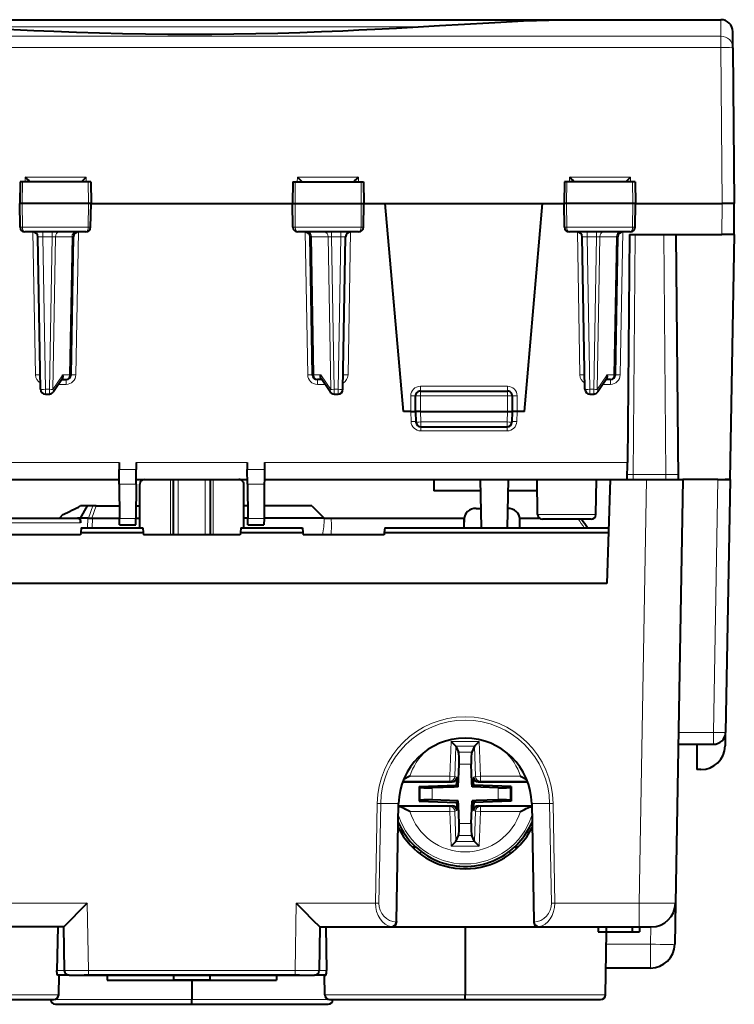
# Model space of a CAD drawing. Extents: x 0 to 420, y 0 to 297.
# Drawn here: x 142 to 171, y 205 to 246 of the extents above; entities that cross this region are included whole.
import ezdxf

# ---------------------------------------------------------------- set-up
doc = ezdxf.new("R2010")
doc.units = 0

msp = doc.modelspace()

# ---------------------------------------------------------------- linework, layer by layer
at = {"color": 7, "lineweight": 40}
for p, q in [((133.060471, 246.045532), (158.850525, 246.045532)), ((158.850525, 246.045532), (164.454239, 246.045532)), ((164.454239, 246.045532), (170.620377, 246.045532)), ((158.112488, 245.748138), (158.99205, 245.798859)), ((171.126221, 244.879364), (171.120361, 245.549896)), ((171.126221, 244.879364), (171.182358, 238.445526)), ((141.660568, 239.34552), (141.644867, 238.445526)), ((141.760117, 239.34552), (141.660812, 239.34552)), ((144.477951, 239.34552), (141.760117, 239.34552)), ((144.578918, 239.34552), (144.477951, 239.34552)), ((144.579147, 239.34552), (144.594864, 238.445526)), ((152.935577, 239.34552), (152.919861, 238.445526)), ((152.935791, 239.34552), (153.036758, 239.34552)), ((153.036758, 239.34552), (155.754608, 239.34552)), ((155.754608, 239.34552), (155.853912, 239.34552)), ((155.854156, 239.34552), (155.869858, 238.445526)), ((164.160568, 239.34552), (164.144867, 238.445526)), ((164.260117, 239.34552), (164.160812, 239.34552)), ((166.977951, 239.34552), (164.260117, 239.34552)), ((167.078918, 239.34552), (166.977951, 239.34552)), ((167.079147, 239.34552), (167.094864, 238.445526)), ((141.752899, 238.445526), (141.644867, 238.445526)), ((141.661942, 237.467041), (141.644867, 238.445526)), ((144.485046, 238.445526), (141.752899, 238.445526)), ((144.594864, 238.445526), (144.485046, 238.445526)), ((144.577774, 237.467041), (144.594864, 238.445526)), ((144.594864, 238.445526), (152.919861, 238.445526)), ((152.919861, 238.445526), (153.029678, 238.445526)), ((152.936935, 237.467041), (152.919861, 238.445526)), ((153.029678, 238.445526), (155.761826, 238.445526)), ((155.761826, 238.445526), (155.869858, 238.445526)), ((155.852783, 237.467041), (155.869858, 238.445526)), ((155.869858, 238.445526), (156.754959, 238.445526)), ((157.507355, 229.84552), (156.754959, 238.445526)), ((156.754959, 238.445526), (163.259766, 238.445526)), ((162.507355, 229.84552), (163.259766, 238.445526)), ((163.259766, 238.445526), (164.144852, 238.445526)), ((164.252899, 238.445526), (164.144867, 238.445526)), ((164.161942, 237.467041), (164.144867, 238.445526)), ((166.985046, 238.445526), (164.252899, 238.445526)), ((167.094864, 238.445526), (166.985046, 238.445526)), ((167.077789, 237.467041), (167.094864, 238.445526)), ((167.094849, 238.445526), (170.682373, 238.445526)), ((171.182098, 238.445526), (170.682373, 238.445526)), ((171.171234, 237.170532), (171.182358, 238.445526)), ((144.375702, 237.270523), (141.864166, 237.270523)), ((142.203476, 237.270462), (142.198318, 237.270523)), ((142.508377, 230.767029), (142.398285, 237.07402)), ((143.766815, 231.367035), (143.866425, 237.07402)), ((144.061325, 237.270462), (144.066406, 237.270523)), ((155.650558, 237.270523), (153.139023, 237.270523)), ((153.4534, 237.270462), (153.448318, 237.270523)), ((153.74791, 231.367035), (153.648285, 237.07402)), ((155.006348, 230.767029), (155.116425, 237.07402)), ((155.311249, 237.270462), (155.316406, 237.270523)), ((166.875702, 237.270523), (164.364166, 237.270523)), ((164.703476, 237.270462), (164.698318, 237.270523)), ((165.008377, 230.767029), (164.898285, 237.07402)), ((166.266815, 231.367035), (166.366425, 237.07402)), ((166.561325, 237.270462), (166.566406, 237.270523)), ((166.845718, 237.170532), (166.763412, 227.73941)), ((166.845718, 237.170532), (170.671249, 237.170532)), ((168.768997, 237.170532), (168.857361, 227.045532)), ((171.17099, 237.170532), (170.671249, 237.170532)), ((171.171234, 237.170532), (170.994507, 227.045532)), ((143.415237, 231.207153), (143.038071, 230.657379)), ((154.476639, 230.657379), (154.099487, 231.207153)), ((165.915237, 231.207153), (165.538071, 230.657379)), ((143.390121, 231.170532), (143.566849, 231.170532)), ((154.124603, 231.170532), (153.947876, 231.170532)), ((166.066849, 231.170532), (165.890106, 231.170532)), ((142.708344, 230.570526), (142.873154, 230.570526)), ((154.641571, 230.570526), (154.806366, 230.570526)), ((158.007355, 229.84552), (158.007355, 230.495529)), ((158.207367, 230.695526), (161.807358, 230.695526)), ((162.007355, 230.495529), (162.007355, 229.84552)), ((165.208344, 230.570526), (165.373154, 230.570526)), ((157.807358, 229.84552), (157.507355, 229.84552)), ((157.807358, 229.84552), (158.006958, 229.84552)), ((158.007355, 229.84552), (158.022446, 229.413544)), ((158.207367, 229.84552), (158.007767, 229.845413)), ((158.207367, 229.84552), (161.807358, 229.84552)), ((161.807358, 229.84552), (162.006958, 229.845413)), ((162.007355, 229.84552), (161.992279, 229.413544)), ((162.207367, 229.84552), (162.007767, 229.84552)), ((162.507355, 229.84552), (162.207367, 229.84552)), ((158.222321, 229.22052), (161.792389, 229.22052)), ((145.751312, 227.73941), (145.75383, 227.450348)), ((146.463409, 227.73941), (146.460892, 227.450348)), ((151.0513, 227.73941), (151.053833, 227.450348)), ((151.763412, 227.73941), (151.760895, 227.450348)), ((166.757355, 227.045868), (166.763412, 227.73941)), ((145.757355, 227.045532), (145.75383, 227.450348)), ((146.455627, 226.846695), (146.460892, 227.450348)), ((151.059097, 226.846695), (151.053833, 227.450348)), ((151.760895, 227.450348), (151.757355, 227.045532)), ((130.757355, 227.045532), (145.757355, 227.045532)), ((145.759094, 226.846695), (145.757355, 227.045532)), ((145.759094, 226.846695), (145.771469, 225.42836)), ((146.455627, 226.846695), (146.443253, 225.42836)), ((146.457367, 227.045532), (151.057358, 227.045532)), ((146.607361, 225.045532), (146.607361, 226.84552)), ((150.907364, 225.045532), (150.907364, 226.84552)), ((151.059097, 226.846695), (151.071472, 225.42836)), ((151.75563, 226.846695), (151.74324, 225.42836)), ((151.757355, 227.045532), (151.75563, 226.846695)), ((151.757355, 227.045532), (166.757355, 227.045532)), ((158.757355, 227.045532), (158.761505, 226.570526)), ((160.679932, 227.045532), (160.714844, 225.045532)), ((161.834778, 227.045532), (161.799866, 225.045532)), ((163.053925, 225.592041), (163.028564, 227.045532)), ((165.460785, 225.592041), (165.48616, 227.045532)), ((166.057358, 227.045532), (165.907196, 222.745529)), ((166.757355, 227.045532), (167.557587, 227.045532)), ((167.557587, 227.045532), (169.057358, 227.045532)), ((169.057358, 227.045532), (168.751587, 209.528076)), ((170.507431, 227.045532), (169.057358, 227.045532)), ((170.507431, 227.045532), (171.007111, 227.045532)), ((170.994507, 227.045532), (170.807434, 227.045532)), ((171.007355, 227.045532), (170.824799, 216.586807)), ((160.688217, 226.570526), (158.761505, 226.570526)), ((163.036835, 226.570526), (161.826477, 226.570526)), ((144.447968, 225.945526), (144.159164, 225.945526)), ((144.162277, 225.445541), (144.447968, 225.945526)), ((144.672501, 225.945526), (144.447968, 225.945526)), ((144.807663, 225.945526), (144.672501, 225.945526)), ((144.807663, 225.945526), (145.766937, 225.945526)), ((146.447739, 225.945526), (146.607346, 225.945526)), ((151.066956, 225.945526), (150.907364, 225.945526)), ((153.721527, 225.945526), (151.747757, 225.945526)), ((153.721527, 225.945526), (154.230301, 225.445541)), ((143.430283, 225.588898), (143.284409, 225.445541)), ((160.512482, 225.84552), (160.700882, 225.84552)), ((136.743393, 225.445526), (144.039917, 225.445526)), ((144.162277, 225.445541), (144.039917, 225.445541)), ((144.161346, 225.247269), (144.162277, 225.445541)), ((144.454666, 225.445541), (144.162277, 225.445541)), ((144.454666, 225.445541), (144.486679, 225.443832)), ((144.621841, 225.443848), (144.647491, 225.445541)), ((144.647491, 225.445541), (145.771301, 225.445541)), ((145.773727, 225.170532), (145.771469, 225.42836)), ((145.773727, 225.170532), (146.440994, 225.170532)), ((146.440994, 225.170532), (146.443253, 225.42836)), ((146.44339, 225.445541), (146.607346, 225.445541)), ((151.07132, 225.445541), (150.907364, 225.445541)), ((151.07373, 225.170532), (151.071472, 225.42836)), ((151.07373, 225.170532), (151.740997, 225.170532)), ((151.74324, 225.42836), (151.740997, 225.170532)), ((154.230301, 225.445541), (151.743393, 225.445541)), ((154.230301, 225.445541), (154.230545, 225.417816)), ((154.230301, 225.445526), (154.350708, 225.445526)), ((154.350708, 225.445526), (154.494919, 225.445526)), ((154.494919, 225.445526), (160.015686, 225.445526)), ((160.013367, 225.045532), (160.012421, 225.262512)), ((160.014404, 225.419052), (160.012451, 225.269043)), ((160.015991, 225.041931), (160.014374, 225.412521)), ((162.312714, 225.445526), (163.121613, 225.445526)), ((162.315918, 225.041931), (162.314316, 225.412521)), ((164.257355, 225.395523), (163.253906, 225.395523)), ((165.260818, 225.395523), (164.257355, 225.395523)), ((164.878418, 225.370911), (164.856018, 225.394516)), ((144.157364, 224.745529), (140.807358, 224.745529)), ((144.165939, 224.843628), (144.157364, 224.745529)), ((144.183609, 225.045532), (144.165939, 224.843628)), ((144.165939, 224.843628), (146.748779, 224.843628)), ((144.183609, 225.045532), (146.73111, 225.045532)), ((146.73111, 225.045532), (146.748779, 224.843628)), ((146.748779, 224.843628), (146.757355, 224.745529)), ((150.757355, 224.745529), (146.757355, 224.745529)), ((150.765945, 224.843628), (150.757355, 224.745529)), ((150.7836, 225.045532), (150.765945, 224.843628)), ((150.765945, 224.843628), (153.348785, 224.843628)), ((150.7836, 225.045532), (153.331116, 225.045532)), ((153.331116, 225.045532), (153.348785, 224.843628)), ((153.348785, 224.843628), (153.357361, 224.745529)), ((156.707367, 224.745529), (153.357361, 224.745529)), ((156.715942, 224.843628), (156.707367, 224.745529)), ((156.733612, 225.045532), (156.715942, 224.843628)), ((156.715942, 224.843628), (165.980469, 224.843628)), ((156.733612, 225.045532), (165.987518, 225.045532)), ((165.907196, 222.745529), (131.607513, 222.745529)), ((159.670807, 216.016388), (159.479843, 216.213348)), ((160.443909, 216.016388), (160.634872, 216.213348)), ((170.809982, 216.474411), (170.802185, 216.028076)), ((159.670807, 216.016388), (159.672211, 216.013336)), ((159.672211, 216.013336), (159.786499, 215.765732)), ((160.442505, 216.013336), (160.328217, 215.765732)), ((160.443909, 216.016388), (160.442505, 216.013336)), ((168.866226, 216.09552), (170.324875, 216.09552)), ((169.629608, 216.09552), (169.632355, 215.045532)), ((159.772552, 214.330338), (159.805481, 215.273315)), ((160.336044, 214.50563), (160.309235, 215.273315)), ((169.802338, 215.045532), (169.632355, 215.045532)), ((157.476654, 214.545532), (159.516586, 214.545532)), ((157.769867, 214.771774), (157.513977, 214.642502)), ((159.70488, 214.39801), (159.710022, 214.545532)), ((159.716751, 214.73819), (159.710022, 214.545532)), ((160.342163, 214.330338), (160.336044, 214.50563)), ((160.397964, 214.73819), (160.404694, 214.545532)), ((160.409836, 214.39801), (160.404694, 214.545532)), ((160.598145, 214.545532), (162.638062, 214.545532)), ((162.344849, 214.771774), (162.600739, 214.642502)), ((158.162354, 214.344147), (159.70488, 214.39801)), ((158.162354, 214.344147), (158.192398, 214.315109)), ((158.162354, 214.344147), (158.162354, 213.746918)), ((159.597244, 214.324219), (158.690506, 214.292557)), ((159.772552, 214.330338), (159.597244, 214.324219)), ((159.70488, 214.39801), (159.772552, 214.330338)), ((160.409836, 214.39801), (160.342163, 214.330338)), ((161.424225, 214.292557), (160.342163, 214.330338)), ((161.952377, 214.344147), (160.409836, 214.39801)), ((161.952377, 214.344147), (161.922318, 214.315109)), ((161.952377, 214.344147), (161.952377, 213.746918)), ((158.162354, 213.746918), (158.192398, 213.77594)), ((158.162354, 213.746918), (159.70488, 213.693039)), ((159.772552, 213.760712), (158.690506, 213.798492)), ((159.70488, 213.693039), (159.772552, 213.760712)), ((159.70488, 213.693039), (159.710022, 213.545532)), ((159.778671, 213.585419), (159.772552, 213.760712)), ((160.309235, 212.817734), (160.342163, 213.760712)), ((160.517471, 213.76683), (160.342163, 213.760712)), ((160.409836, 213.693039), (160.342163, 213.760712)), ((160.409836, 213.693039), (160.404694, 213.545532)), ((161.952377, 213.746918), (160.409836, 213.693039)), ((161.424225, 213.798492), (160.517471, 213.76683)), ((161.952377, 213.746918), (161.922318, 213.77594)), ((157.22261, 208.763992), (157.30777, 213.643524)), ((157.306061, 213.545532), (159.516586, 213.545532)), ((159.716751, 213.352875), (159.710022, 213.545532)), ((159.805481, 212.817734), (159.778671, 213.585419)), ((160.397964, 213.352875), (160.404694, 213.545532)), ((160.598145, 213.545532), (162.808655, 213.545532)), ((162.806946, 213.643524), (162.89212, 208.763992)), ((157.519638, 212.445526), (157.402176, 212.445526)), ((159.670807, 212.074677), (159.479843, 211.877701)), ((159.670807, 212.074677), (159.672211, 212.077713)), ((159.672211, 212.077713), (159.786499, 212.325333)), ((160.442505, 212.077713), (160.328217, 212.325333)), ((160.443909, 212.074677), (160.442505, 212.077713)), ((160.443909, 212.074677), (160.634872, 211.877701)), ((162.712433, 212.445526), (162.594986, 212.445526)), ((157.957367, 211.84552), (157.873322, 211.84552)), ((162.241364, 211.84552), (162.157364, 211.84552)), ((168.751587, 209.528076), (168.721924, 207.828079)), ((143.457367, 208.545532), (140.492462, 208.545532)), ((143.216766, 208.545532), (143.184418, 206.745529)), ((143.457367, 208.545532), (143.488831, 206.742035)), ((154.057358, 208.545532), (154.025879, 206.742035)), ((154.057358, 208.545532), (157.022247, 208.545532)), ((154.297943, 208.545532), (154.330307, 206.745529)), ((157.022247, 208.545532), (163.092468, 208.545532)), ((157.22261, 208.763992), (157.221039, 208.741882)), ((157.222229, 208.74234), (157.22261, 208.763992)), ((160.057358, 208.545532), (160.057358, 205.742035)), ((162.89212, 208.763992), (162.892487, 208.74234)), ((162.89212, 208.763992), (162.893677, 208.741882)), ((163.092468, 208.545532), (167.251816, 208.545532)), ((165.557358, 208.545532), (165.557358, 208.34552)), ((165.879272, 208.545532), (165.879272, 208.34552)), ((166.957367, 208.545532), (166.957367, 208.34552)), ((167.251816, 208.545532), (167.751419, 208.545532)), ((167.257355, 208.545532), (167.257355, 208.34552)), ((165.557358, 208.34552), (165.879272, 208.34552)), ((165.858429, 205.742035), (165.90387, 208.34552)), ((165.879272, 208.34552), (166.957367, 208.34552)), ((166.957367, 208.34552), (167.257355, 208.34552)), ((167.722076, 206.84552), (165.877686, 206.84552)), ((143.688812, 206.545532), (143.223511, 206.545532)), ((143.258423, 205.742035), (143.272446, 206.545532)), ((143.689209, 206.545532), (144.488693, 206.545532)), ((153.207367, 206.545532), (144.307358, 206.545532)), ((144.488693, 206.545532), (153.026031, 206.545532)), ((145.256607, 206.545532), (145.256607, 206.34552)), ((148.006622, 206.545532), (148.006622, 206.34552)), ((149.50737, 206.545532), (149.50737, 206.34552)), ((152.257355, 206.545532), (152.257355, 206.34552)), ((153.026031, 206.545532), (153.8255, 206.545532)), ((154.291214, 206.545532), (153.825912, 206.545532)), ((154.256287, 205.742035), (154.242264, 206.545532)), ((145.256607, 206.34552), (148.006622, 206.34552)), ((145.756668, 206.34552), (147.216248, 206.34552)), ((147.685852, 206.34552), (149.507401, 206.34552)), ((148.477356, 206.34552), (148.006607, 206.34552)), ((149.037354, 206.34552), (148.477356, 206.34552)), ((148.757355, 206.34552), (148.757355, 205.542038)), ((149.50737, 206.34552), (149.037354, 206.34552)), ((149.50737, 206.34552), (152.257355, 206.34552)), ((137.457367, 205.545532), (143.058456, 205.545532)), ((148.757355, 205.345932), (148.757355, 205.542038)), ((154.456268, 205.545532), (160.057358, 205.545532)), ((160.057358, 205.545898), (160.057358, 205.742035)), ((160.057358, 205.545532), (165.658447, 205.545532)), ((143.124847, 205.34552), (148.757355, 205.34552)), ((148.757355, 205.34552), (154.389877, 205.34552))]:
    msp.add_line(p, q, dxfattribs=at)
at = {"color": 7, "lineweight": 18}
for p, q in [((170.626236, 245.367462), (170.620377, 246.045532)), ((139.402222, 245.748138), (158.112488, 245.748138)), ((170.626236, 245.367462), (126.888489, 245.367462)), ((170.626236, 245.367462), (170.626236, 244.892456)), ((170.626236, 244.892456), (126.888489, 244.892456)), ((170.626236, 244.892456), (170.682495, 238.445526)), ((141.760117, 239.34552), (141.752899, 238.445526)), ((141.872299, 239.538544), (141.867477, 239.34552)), ((141.872299, 239.538544), (144.393021, 239.538544)), ((144.393021, 239.538544), (144.397736, 239.34552)), ((144.477951, 239.34552), (144.485046, 238.445526)), ((153.036758, 239.34552), (153.029678, 238.445526)), ((153.121704, 239.538544), (153.116974, 239.34552)), ((153.121704, 239.538544), (155.64241, 239.538544)), ((155.64241, 239.538544), (155.647247, 239.34552)), ((155.754608, 239.34552), (155.761826, 238.445526)), ((164.260117, 239.34552), (164.252899, 238.445526)), ((164.372299, 239.538544), (164.367477, 239.34552)), ((164.372299, 239.538544), (166.893021, 239.538544)), ((166.893021, 239.538544), (166.897736, 239.34552)), ((166.977951, 239.34552), (166.985046, 238.445526)), ((141.760742, 237.467041), (141.752899, 238.445526)), ((144.477341, 237.467041), (144.485046, 238.445526)), ((153.037384, 237.467041), (153.029678, 238.445526)), ((155.753967, 237.467041), (155.761826, 238.445526)), ((164.260742, 237.467041), (164.252899, 238.445526)), ((166.977341, 237.467041), (166.985046, 238.445526)), ((170.671249, 237.170532), (170.682373, 238.445526)), ((141.760742, 237.467041), (141.661942, 237.467041)), ((144.477341, 237.467041), (141.760742, 237.467041)), ((144.577774, 237.467041), (144.477341, 237.467041)), ((153.037384, 237.467041), (152.936935, 237.467041)), ((155.753967, 237.467041), (153.037384, 237.467041)), ((155.852783, 237.467041), (155.753967, 237.467041)), ((164.260742, 237.467041), (164.161942, 237.467041)), ((166.977341, 237.467041), (164.260742, 237.467041)), ((167.077789, 237.467041), (166.977341, 237.467041)), ((142.297943, 231.365295), (142.194855, 237.270523)), ((142.598267, 237.270523), (142.598267, 237.07402)), ((142.983246, 237.07402), (142.598267, 237.07402)), ((142.708344, 230.767029), (142.598267, 237.07402)), ((142.873154, 230.767029), (142.983246, 237.07402)), ((142.983246, 237.270523), (142.983246, 237.07402)), ((142.983246, 237.07402), (143.124649, 237.075455)), ((143.014511, 230.765594), (143.124649, 237.075455)), ((143.807861, 237.075455), (143.124649, 237.075455)), ((143.708206, 231.365585), (143.807861, 237.075455)), ((143.807861, 237.075455), (143.866348, 237.074081)), ((144.069855, 237.270523), (143.966782, 231.365295)), ((153.547943, 231.365295), (153.444855, 237.270523)), ((153.706848, 237.075455), (153.648376, 237.074081)), ((153.806519, 231.365585), (153.706848, 237.075455)), ((153.706848, 237.075455), (154.390076, 237.075455)), ((154.500214, 230.765594), (154.390076, 237.075455)), ((154.531479, 237.07402), (154.390076, 237.075455)), ((154.531479, 237.07402), (154.531479, 237.270523)), ((154.641571, 230.767029), (154.531479, 237.07402)), ((154.531479, 237.07402), (154.916458, 237.07402)), ((154.806366, 230.767029), (154.916458, 237.07402)), ((154.916458, 237.07402), (154.916458, 237.270523)), ((155.216782, 231.365295), (155.319855, 237.270523)), ((164.797943, 231.365295), (164.694855, 237.270523)), ((165.098267, 237.270523), (165.098267, 237.07402)), ((165.483246, 237.07402), (165.098267, 237.07402)), ((165.208344, 230.767029), (165.098267, 237.07402)), ((165.373154, 230.767029), (165.483246, 237.07402)), ((165.483246, 237.270523), (165.483246, 237.07402)), ((165.483246, 237.07402), (165.624649, 237.075455)), ((165.514511, 230.765594), (165.624649, 237.075455)), ((166.307861, 237.075455), (165.624649, 237.075455)), ((166.208206, 231.365585), (166.307861, 237.075455)), ((166.307861, 237.075455), (166.366348, 237.074081)), ((166.569855, 237.270523), (166.466782, 231.365295)), ((166.997772, 227.243774), (167.084396, 237.170532)), ((168.269012, 237.170532), (168.355652, 227.243774)), ((143.426147, 231.365585), (143.014511, 230.765594)), ((143.426147, 231.365585), (143.708206, 231.365585)), ((154.088577, 231.365585), (153.806519, 231.365585)), ((154.500214, 230.765594), (154.088577, 231.365585)), ((165.926147, 231.365585), (165.514511, 230.765594)), ((166.208206, 231.365585), (165.926147, 231.365585)), ((143.566849, 230.972275), (143.254105, 230.972275)), ((143.566849, 230.972275), (143.566849, 231.170532)), ((153.947876, 231.170532), (153.947876, 230.972275)), ((153.947876, 230.972275), (154.26062, 230.972275)), ((158.207367, 230.695526), (158.207367, 230.893784)), ((158.207367, 230.893784), (161.807358, 230.893784)), ((161.807358, 230.695526), (161.807358, 230.893784)), ((166.066849, 230.972275), (165.754105, 230.972275)), ((166.066849, 230.972275), (166.066849, 231.170532)), ((142.708344, 230.767029), (142.873154, 230.767029)), ((142.708344, 230.570526), (142.708344, 230.767029)), ((142.873154, 230.570526), (142.873154, 230.767029)), ((154.641571, 230.767029), (154.806366, 230.767029)), ((154.641571, 230.570526), (154.641571, 230.767029)), ((154.806366, 230.570526), (154.806366, 230.767029)), ((157.807358, 229.84552), (157.807358, 230.493774)), ((158.207367, 230.495529), (158.007355, 230.495529)), ((158.207367, 230.495529), (158.207367, 230.695526)), ((158.207367, 230.495529), (161.807358, 230.495529)), ((158.207367, 229.84552), (158.207367, 230.495529)), ((161.807358, 230.495529), (161.807358, 230.695526)), ((161.807358, 230.495529), (161.807358, 229.84552)), ((162.007355, 230.495529), (161.807358, 230.495529)), ((162.207367, 230.493774), (162.207367, 229.84552)), ((165.208344, 230.767029), (165.373154, 230.767029)), ((165.208344, 230.570526), (165.208344, 230.767029)), ((165.373154, 230.570526), (165.373154, 230.767029)), ((157.807297, 229.84552), (157.821609, 229.435623)), ((158.207367, 229.84552), (158.222321, 229.417038)), ((161.807358, 229.84552), (161.792389, 229.417038)), ((162.207428, 229.84552), (162.193115, 229.435623)), ((158.221405, 229.221024), (158.221405, 229.04921)), ((158.222321, 229.417038), (161.792389, 229.417038)), ((158.222321, 229.22052), (158.222321, 229.417038)), ((161.792389, 229.22052), (161.792389, 229.417038)), ((161.79332, 229.221024), (161.79332, 229.04921)), ((158.221405, 229.04921), (161.79332, 229.04921)), ((130.751297, 227.73941), (145.751312, 227.73941)), ((146.463409, 227.73941), (151.0513, 227.73941)), ((151.763412, 227.73941), (166.763412, 227.73941)), ((145.75383, 227.450348), (146.460892, 227.450348)), ((151.053833, 227.450348), (151.760895, 227.450348)), ((166.997772, 227.243774), (166.759079, 227.243164)), ((166.997772, 227.243774), (166.997772, 227.045532)), ((166.997772, 227.243774), (168.355652, 227.243774)), ((168.355652, 227.243774), (168.355652, 227.045807)), ((168.855377, 227.243744), (168.355652, 227.243774)), ((145.759094, 226.846695), (146.455627, 226.846695)), ((147.878143, 227.045532), (147.878143, 224.745529)), ((147.972122, 227.045532), (147.972122, 224.745529)), ((148.00946, 227.045532), (148.00946, 224.745529)), ((148.197403, 227.045532), (148.197403, 224.745529)), ((149.317322, 227.045532), (149.317322, 224.745529)), ((149.505249, 227.045532), (149.505249, 224.745529)), ((149.542603, 227.045532), (149.542603, 224.745529)), ((149.636566, 227.045532), (149.636566, 224.745529)), ((151.059097, 226.846695), (151.75563, 226.846695)), ((167.557587, 227.045532), (167.251816, 209.528076)), ((170.507431, 227.045532), (170.324875, 216.586792)), ((144.486679, 225.443832), (144.672501, 225.945526)), ((144.621841, 225.443848), (144.807663, 225.945526)), ((164.257355, 225.592041), (163.053925, 225.592041)), ((165.460785, 225.592041), (164.257355, 225.592041)), ((136.741653, 225.247269), (144.161346, 225.247269)), ((144.453384, 225.045532), (144.454666, 225.445541)), ((144.64621, 225.045532), (144.647491, 225.445541)), ((145.771469, 225.42836), (146.443253, 225.42836)), ((151.071472, 225.42836), (151.74324, 225.42836)), ((154.519455, 225.408142), (160.014252, 225.408142)), ((160.014374, 225.412521), (160.012421, 225.262512)), ((162.314331, 225.408142), (163.18399, 225.408142)), ((168.874802, 216.586792), (170.324875, 216.586792)), ((170.324875, 216.09552), (170.324875, 216.586792)), ((159.479843, 216.213348), (159.429504, 214.771774)), ((159.479843, 216.213348), (160.634872, 216.213348)), ((160.634872, 216.213348), (160.685211, 214.771774)), ((159.672211, 216.013336), (159.628616, 214.764832)), ((159.670807, 216.016388), (160.443909, 216.016388)), ((159.786499, 215.765732), (160.328217, 215.765732)), ((160.442505, 216.013336), (160.486099, 214.764832)), ((159.805481, 215.273315), (160.309235, 215.273315)), ((159.429504, 214.571854), (157.486511, 214.571854)), ((159.429504, 214.771774), (157.769867, 214.771774)), ((159.628616, 214.764832), (159.429504, 214.771774)), ((159.429504, 214.571854), (159.429504, 214.771774)), ((159.516586, 214.545532), (159.429504, 214.571854)), ((159.716751, 214.73819), (159.628616, 214.764832)), ((160.397964, 214.73819), (160.486099, 214.764832)), ((160.486099, 214.764832), (160.685211, 214.771774)), ((160.598145, 214.545532), (160.685211, 214.571854)), ((160.685211, 214.571854), (160.685211, 214.771774)), ((162.344849, 214.771774), (160.685211, 214.771774)), ((162.628204, 214.571854), (160.685211, 214.571854)), ((158.192398, 214.315109), (158.192398, 213.77594)), ((158.690506, 214.292557), (158.690506, 213.798492)), ((161.424225, 214.292557), (161.424225, 213.798492)), ((161.922318, 214.315109), (161.922318, 213.77594)), ((156.352966, 209.528076), (156.42482, 213.644958)), ((156.49437, 209.526627), (156.566223, 213.643524)), ((156.566223, 213.643524), (157.307785, 213.643524)), ((159.429504, 213.519196), (157.31131, 213.519196)), ((159.429504, 213.319275), (157.769867, 213.319275)), ((159.516586, 213.545532), (159.429504, 213.519196)), ((159.429504, 213.519196), (159.429504, 213.319275)), ((159.628616, 213.326233), (159.429504, 213.319275)), ((159.479843, 211.877701), (159.429504, 213.319275)), ((159.716751, 213.352875), (159.628616, 213.326233)), ((159.672211, 212.077713), (159.628616, 213.326233)), ((160.397964, 213.352875), (160.486099, 213.326233)), ((160.442505, 212.077713), (160.486099, 213.326233)), ((160.486099, 213.326233), (160.685211, 213.319275)), ((160.598145, 213.545532), (160.685211, 213.519196)), ((160.634872, 211.877701), (160.685211, 213.319275)), ((160.685211, 213.519196), (160.685211, 213.319275)), ((162.803406, 213.519196), (160.685211, 213.519196)), ((162.344849, 213.319275), (160.685211, 213.319275)), ((163.548492, 213.643524), (162.806946, 213.643524)), ((163.548492, 213.643524), (163.620361, 209.526627)), ((163.689896, 213.644958), (163.761749, 209.528076)), ((157.353653, 212.745529), (157.292099, 212.745529)), ((159.805481, 212.817734), (160.309235, 212.817734)), ((162.761063, 212.745529), (162.822617, 212.745529)), ((159.670807, 212.074677), (160.443909, 212.074677)), ((159.786499, 212.325333), (160.328217, 212.325333)), ((157.957367, 211.84552), (157.957367, 211.765884)), ((159.479843, 211.877701), (160.634872, 211.877701)), ((162.157364, 211.765884), (162.157364, 211.84552)), ((144.440063, 209.528076), (141.161758, 209.528076)), ((144.440063, 209.528076), (144.488693, 206.742035)), ((153.074661, 209.528076), (153.026031, 206.742035)), ((153.074661, 209.528076), (156.352966, 209.528076)), ((163.761749, 209.528076), (167.251816, 209.528076)), ((167.251816, 208.545532), (167.251816, 209.528076)), ((157.022263, 208.54599), (157.022369, 208.553864)), ((163.092346, 208.553864), (163.092468, 208.54599)), ((167.734589, 208.545532), (167.722076, 207.828079)), ((167.722076, 207.828079), (165.894836, 207.828079)), ((167.722076, 206.84552), (167.722076, 207.828079)), ((143.48877, 206.745529), (143.184418, 206.745529)), ((144.488693, 206.742035), (153.026031, 206.742035)), ((144.488693, 206.545532), (144.488693, 206.742035)), ((153.026031, 206.545532), (153.026031, 206.742035)), ((154.330307, 206.745529), (154.02594, 206.745529)), ((137.457367, 205.742035), (143.258423, 205.742035)), ((142.924866, 205.542038), (148.757355, 205.542038)), ((148.757355, 205.542038), (154.589844, 205.542038)), ((160.057358, 205.742035), (154.256287, 205.742035)), ((165.858429, 205.742035), (160.057358, 205.742035))]:
    msp.add_line(p, q, dxfattribs=at)
at = {"color": 7, "lineweight": 40}
for points in [[(158.99205, 245.798859), (160.031525, 245.860428), (161.036423, 245.919037), (161.527084, 245.946259), (162.00708, 245.971283), (162.475769, 245.993591), (163.005768, 246.015411), (163.518768, 246.031937), (164.01384, 246.042267), (164.454239, 246.045532)], [(139.402222, 245.748138), (140.732544, 245.675537), (141.407898, 245.641083), (142.22998, 245.60199), (143.059647, 245.566162), (143.998398, 245.530579), (144.94397, 245.500534), (145.894989, 245.476593), (146.850037, 245.459198), (147.762131, 245.449005), (148.675476, 245.445206), (149.588928, 245.447845), (150.501297, 245.456909), (151.411423, 245.472229), (152.318146, 245.493546), (153.220261, 245.520523), (154.116577, 245.552704), (155.005875, 245.589523), (155.667496, 245.619766), (156.323929, 245.651947), (157.224472, 245.699066), (158.112488, 245.748138)], [(143.415237, 231.207153), (143.423065, 231.220642), (143.429169, 231.235718), (143.433868, 231.253662), (143.436584, 231.272766), (143.436447, 231.311264), (143.432663, 231.338333), (143.426147, 231.365585)], [(154.099487, 231.207153), (154.09166, 231.220642), (154.085556, 231.235718), (154.080841, 231.253662), (154.07814, 231.272766), (154.078278, 231.311264), (154.082062, 231.338333), (154.088577, 231.365585)], [(165.915237, 231.207153), (165.923065, 231.220642), (165.929169, 231.235718), (165.933868, 231.253662), (165.936584, 231.272766), (165.936447, 231.311264), (165.932663, 231.338333), (165.926147, 231.365585)], [(144.039917, 225.445526), (144.063019, 225.441666), (144.085648, 225.430267), (144.106644, 225.411896), (144.125351, 225.386978), (144.140961, 225.356201), (144.152573, 225.320908), (144.159454, 225.282654), (144.161346, 225.247269)], [(157.769867, 213.319275), (157.606964, 213.402359), (157.530731, 213.44043), (157.468048, 213.469925), (157.43602, 213.483826), (157.38797, 213.502258), (157.361176, 213.510574), (157.335449, 213.51651), (157.31131, 213.519196)], [(162.344849, 213.319275), (162.507751, 213.402359), (162.583984, 213.44043), (162.646667, 213.469925), (162.678696, 213.483826), (162.726746, 213.502258), (162.75354, 213.510574), (162.779266, 213.51651), (162.803406, 213.519196)], [(144.440063, 209.528076), (144.178284, 209.26236), (143.706757, 208.787781), (143.523926, 208.607086), (143.466858, 208.552933), (143.459015, 208.546356), (143.457825, 208.545624), (143.457504, 208.545532)], [(153.074661, 209.528076), (153.336426, 209.262375), (153.807968, 208.787781), (153.990799, 208.607086), (154.047852, 208.552933), (154.055695, 208.546356), (154.056885, 208.545624), (154.05722, 208.545532)], [(143.223511, 206.545532), (143.220306, 206.54631), (143.21814, 206.547714), (143.213776, 206.552567), (143.206833, 206.565857), (143.2005, 206.584686), (143.191101, 206.630737), (143.185577, 206.686203), (143.184418, 206.745529)], [(154.291214, 206.545532), (154.294418, 206.54631), (154.296585, 206.547714), (154.300949, 206.552567), (154.307892, 206.565857), (154.314224, 206.584686), (154.323608, 206.630737), (154.329147, 206.686203), (154.330307, 206.745529)]]:
    msp.add_lwpolyline(points, dxfattribs=at)
at = {"color": 7, "lineweight": 18}
for points in [[(141.864166, 237.270523), (141.844772, 237.273941), (141.826035, 237.284027), (141.80899, 237.299988), (141.787994, 237.332062), (141.766968, 237.394196), (141.760956, 237.44278), (141.760742, 237.467041)], [(144.375702, 237.270523), (144.394775, 237.273956), (144.413208, 237.284042), (144.429962, 237.300003), (144.450607, 237.332092), (144.471252, 237.39418), (144.477142, 237.442795), (144.477341, 237.467041)], [(153.139023, 237.270523), (153.119949, 237.273956), (153.101517, 237.284042), (153.084763, 237.300003), (153.064117, 237.332092), (153.043472, 237.39418), (153.037567, 237.442795), (153.037384, 237.467041)], [(155.650558, 237.270523), (155.669952, 237.273941), (155.68869, 237.284027), (155.705734, 237.299988), (155.72673, 237.332062), (155.747742, 237.394196), (155.753754, 237.44278), (155.753967, 237.467041)], [(164.364166, 237.270523), (164.344772, 237.273941), (164.326035, 237.284027), (164.30899, 237.299988), (164.287994, 237.332062), (164.266968, 237.394196), (164.260956, 237.44278), (164.260742, 237.467041)], [(166.875702, 237.270523), (166.894775, 237.273956), (166.913208, 237.284042), (166.929962, 237.300003), (166.950607, 237.332092), (166.971252, 237.39418), (166.977142, 237.442795), (166.977341, 237.467041)], [(154.494919, 225.445526), (154.502228, 225.44342), (154.508606, 225.437149), (154.514709, 225.424988), (154.519455, 225.408142)], [(167.251816, 209.528076), (167.75798, 209.523209), (168.231567, 209.52092), (168.601196, 209.522217), (168.70282, 209.524231), (168.733734, 209.525604), (168.749573, 209.527191), (168.750961, 209.527588), (168.751373, 209.527771), (168.751526, 209.527908), (168.751587, 209.528076)]]:
    msp.add_lwpolyline(points, dxfattribs=at)
at = {"color": 7, "lineweight": 40}
for centre, radius, start, end in [((170.620377, 245.545532), 0.5, 0.5, 90.000003), ((145.641922, 243.118698), 5.198346, 223.523326, 226.541942), ((140.563446, 243.180756), 5.284567, 313.468773, 316.436391), ((156.891525, 243.12088), 5.199989, 223.539159, 226.557652), ((151.802521, 243.189072), 5.297773, 313.489263, 316.448286), ((168.141937, 243.118698), 5.198346, 223.523326, 226.541942), ((163.063446, 243.180756), 5.284567, 313.468773, 316.436391), ((141.862228, 237.471329), 0.200573, 181.346703, 270.552109), ((144.377502, 237.471283), 0.20054, 269.482221, 358.67397), ((153.137207, 237.471283), 0.20054, 181.326035, 270.51778), ((155.652496, 237.471329), 0.200573, 269.447893, 358.6533), ((164.362228, 237.471329), 0.200573, 181.346703, 270.552109), ((166.877502, 237.471283), 0.20054, 269.482221, 358.67397), ((142.198318, 237.070526), 0.2, 1, 90.000003), ((144.066406, 237.070526), 0.2, 90.000009, 178.999997), ((153.448318, 237.070526), 0.2, 1.000001, 89.999996), ((155.316406, 237.070526), 0.2, 90.000003, 178.999997), ((164.698318, 237.070526), 0.2, 1, 90.000003), ((166.566406, 237.070526), 0.2, 90.000009, 178.999997), ((143.566849, 231.370529), 0.2, 269.999997, 359), ((153.947876, 231.370529), 0.2, 181.000003, 269.999997), ((166.066849, 231.370529), 0.2, 269.999997, 359), ((142.708344, 230.770523), 0.2, 181.000003, 269.999997), ((142.873154, 230.770523), 0.2, 269.999997, 325.548109), ((154.641571, 230.770523), 0.2, 214.451893, 269.999997), ((154.806366, 230.770523), 0.2, 269.999997, 359), ((158.207367, 230.495529), 0.2, 90.000003, 180.000005), ((161.807358, 230.495529), 0.2, 0, 90.000003), ((165.208344, 230.770523), 0.2, 181.000003, 269.999997), ((165.373154, 230.770523), 0.2, 269.999997, 325.548109), ((158.222321, 229.420532), 0.2, 181.999997, 269.999997), ((161.792389, 229.420532), 0.2, 269.999997, 358), ((146.807358, 226.84552), 0.2, 90.000003, 179.999995), ((150.707367, 226.84552), 0.2, 0, 90.000003), ((131.26326, 251.382126), 28.518884, 295.271185, 296.884196), ((163.253906, 225.59552), 0.2, 181.000003, 269.999997), ((165.260818, 225.59552), 0.2, 269.999997, 359), ((144.555115, 226.0327), 0.592726, 263.371763, 276.465803), ((162.492905, 223.446411), 3.064992, 31.448933, 38.894813), ((170.324875, 216.59552), 0.5, 269.999997, 359), ((160.057358, 213.59552), 2.75, 0.999999, 178.999997), ((169.802338, 216.045532), 1, 270.000004, 358.999978), ((159.517059, 214.745453), 0.199873, 269.863523, 357.914434), ((160.597656, 214.745453), 0.199873, 182.085566, 270.136478), ((159.517059, 213.345596), 0.199873, 2.085566, 90.136477), ((160.597656, 213.345596), 0.199873, 89.863522, 177.914434), ((160.057358, 214.045532), 3, 202.928858, 298.647887), ((160.057358, 214.045532), 3, 298.647894, 337.070881), ((160.057358, 214.045532), 3.1, 206.802135, 333.197836), ((157.957367, 212.045532), 0.2, 269.999997, 285.299491), ((162.157364, 212.045532), 0.2, 254.700292, 269.999997), ((167.75174, 209.545532), 1, 269.999997, 359), ((157.022247, 208.745529), 0.2, 269.999997, 359), ((157.005814, 208.769745), 0.216924, 274.386509, 352.624418), ((163.092468, 208.745529), 0.2, 181.000003, 269.999997), ((163.108917, 208.769745), 0.216922, 187.375288, 265.614012), ((167.722076, 207.84552), 1, 269.999997, 359), ((143.688812, 206.745529), 0.2, 181.000003, 269.999997), ((153.825912, 206.745529), 0.2, 269.999997, 359), ((143.124847, 205.545532), 0.2, 181.000003, 269.999997), ((143.058456, 205.745529), 0.2, 269.999997, 359), ((154.456268, 205.745529), 0.2, 181.000003, 269.999997), ((154.389877, 205.545532), 0.2, 269.999997, 359), ((165.658447, 205.745529), 0.2, 269.999997, 359)]:
    msp.add_arc(centre, radius, start, end, dxfattribs=at)
at = {"color": 7, "lineweight": 18}
for centre, radius, start, end in [((142.480408, 233.331223), 3.744282, 88.196375, 91.250603), ((155.034317, 233.331223), 3.744284, 88.749395, 91.803623), ((164.980408, 233.331223), 3.744282, 88.196375, 91.250603), ((142.697876, 231.372269), 0.4, 181.000003, 240.994745), ((143.566849, 231.372269), 0.4, 270.000004, 358.99996), ((153.947876, 231.372269), 0.4, 181.000044, 269.999997), ((154.816849, 231.372269), 0.4, 299.00484, 359.000001), ((165.197876, 231.372269), 0.4, 181.000003, 240.994745), ((166.066849, 231.372269), 0.4, 270.000004, 358.99996), ((158.207367, 230.493774), 0.4, 90.000037, 179.999995), ((161.807358, 230.493774), 0.4, 0.00004, 89.999996), ((158.221603, 229.449402), 0.400208, 181.971379, 269.97015), ((161.793106, 229.449402), 0.400207, 270.029777, 358.028646), ((151.084717, 225.391922), 3.145961, 348.143207, 0.471651), ((154.506424, 225.750916), 0.342913, 242.982932, 272.178295), ((151.564285, 225.150894), 2.96636, 352.145738, 4.97502), ((162.521149, 223.629059), 2.830388, 30.029989, 38.59562), ((164.792114, 225.301193), 0.110949, 38.93437, 58.233674), ((160.057358, 213.595352), 3.632903, 0.773631, 179.22639), ((160.057358, 213.59639), 3.491477, 0.773349, 179.22665), ((160.057358, 214.045532), 2.400014, 132.208283, 162.385903), ((160.057358, 214.045532), 2.400014, 17.614093, 47.791564), ((160.057358, 214.045532), 2.400014, 197.614097, 342.385907), ((160.057358, 214.045532), 2.999726, 202.917056, 337.082671), ((160.057358, 214.045532), 2.899328, 197.952683, 342.047198), ((157.957367, 212.045532), 0.5, 294.480755, 306.869902), ((162.157364, 212.045532), 0.5, 233.130097, 245.519199), ((157.260269, 209.506821), 0.765681, 178.518496, 267.063501), ((162.854446, 209.506821), 0.765681, 272.936521, 1.481471), ((143.911285, 289.48233), 82.741829, 269.707467, 270.39983), ((153.603439, 289.481964), 82.741466, 269.600165, 270.292534)]:
    msp.add_arc(centre, radius, start, end, dxfattribs=at)
for centre, major_axis, ratio, start_param, end_param in [((170.626236, 244.875), (-0.499985, -0.004364), 0.984931, 3.141592654, 4.70379358), ((170.626236, 244.875), (-0.499985, -0.004364), 0.034898, 3.141592654, 4.712084385), ((143.266006, 237.070526), (0, 0.199997), 0.706999, 0, 1.546116071), ((143.949219, 237.070526), (0, 0.199997), 0.706999, 0, 1.546116071), ((153.565491, 237.070526), (0, -0.199997), 0.706999, 1.595476582, 3.141592654), ((154.248718, 237.070526), (0, -0.199997), 0.706999, 1.595476582, 3.141592654), ((165.766006, 237.070526), (0, 0.199997), 0.706999, 0, 1.546116071), ((166.449219, 237.070526), (0, 0.199997), 0.706999, 0, 1.546116071), ((142.297943, 231.363541), (-0.199966, -0.003494), 0.008725, 3.141592654, 4.712236724), ((143.566849, 231.370529), (0, -0.199997), 0.706999, 0, 1.546116071), ((143.566849, 231.370529), (-0.199966, 0.003494), 0.01745, 2.356194535, 3.141592654), ((143.966782, 231.363541), (0.199966, -0.003494), 0.008725, 1.570948671, 3.141592654), ((153.547943, 231.363541), (0.199966, 0.003494), 0.008725, 0.000000043, 1.57064407), ((153.947876, 231.370529), (-0.199966, -0.003494), 0.01745, 0.000000043, 0.785398206), ((153.947876, 231.370529), (0, -0.199997), 0.706999, 4.737069236, 6.283185307), ((155.216782, 231.363541), (-0.199966, 0.003494), 0.008725, 4.712541324, 6.283185307), ((164.797943, 231.363541), (-0.199966, -0.003494), 0.008725, 3.141592654, 4.712236724), ((166.066849, 231.370529), (0, 0.199997), 0.706999, 3.141592654, 4.687708725), ((166.066849, 231.370529), (-0.199966, 0.003494), 0.01745, 2.356194535, 3.141592654), ((166.466782, 231.363541), (0.199966, -0.003494), 0.008725, 1.570948671, 3.141592654), ((142.708344, 230.770523), (0.199966, 0.003494), 0.01745, 3.141592654, 4.712084437), ((142.873154, 230.770523), (-0.199966, 0.003494), 0.01745, 1.571100958, 2.356194535), ((142.873154, 230.770523), (0.164917, -0.113144), 0.472937, 0.000000321, 0.931319901), ((154.641571, 230.770523), (0.164917, 0.113144), 0.472937, 2.210272671, 3.141592654), ((154.641571, 230.770523), (-0.199966, -0.003494), 0.01745, 0.785398206, 1.570491783), ((154.806366, 230.770523), (0.199966, -0.003494), 0.01745, 4.712693612, 6.283185307), ((157.807358, 230.495529), (0.199997, 0), 0.008726, 4.712388937, 6.283185307), ((162.207367, 230.495529), (-0.199997, 0), 0.008726, 0, 1.570796283), ((165.208344, 230.770523), (0.199966, 0.003494), 0.01745, 3.141592654, 4.712084437), ((165.373154, 230.770523), (-0.199966, 0.003494), 0.01745, 1.571100958, 2.356194535), ((165.373154, 230.770523), (0.164917, -0.113144), 0.472937, 0.000000321, 0.931319901), ((157.821609, 229.433884), (0.199875, 0.006973), 0.008721, 0.000000042, 1.570491817), ((158.222321, 229.420532), (0.199875, 0.006973), 0.017442, 3.141592654, 4.711779942), ((161.792389, 229.420532), (-0.199875, 0.006973), 0.017442, 1.571405453, 3.141592654), ((162.193115, 229.433884), (-0.199875, 0.006973), 0.008721, 4.712693656, 6.283185307), ((170.324875, 216.59552), (-0.499924, 0.008728), 0.01745, 1.571100958, 3.141592654), ((159.429504, 214.771774), (0.057869, 0.191452), 0.99593, 3.436272451, 4.970024054), ((160.685211, 214.771774), (0.057869, -0.191452), 0.99593, 4.454754187, 5.988505791), ((156.42482, 213.648453), (0.199966, -0.003494), 0.01745, 4.712705467, 5.498100328), ((159.429504, 213.319275), (-0.057869, 0.191452), 0.99593, 4.454752729, 5.988504332), ((160.685211, 213.319275), (-0.057869, -0.191452), 0.99593, 3.436273348, 4.970024951), ((163.689896, 213.648453), (-0.199966, -0.003494), 0.01745, 0.78509362, 1.570491783), ((157.153091, 209.545532), (-0.077057, -0.998123), 0.798035, 4.791383671, 6.215536333), ((156.352966, 209.53157), (0.199966, -0.003494), 0.01745, 4.712693612, 5.498091775), ((162.961639, 209.545532), (0.077042, -0.998108), 0.798036, 0.067661094, 1.491822126), ((163.761749, 209.53157), (-0.199966, -0.003494), 0.01745, 0.78509362, 1.570491783), ((167.722076, 207.84552), (-0.999847, 0.017456), 0.01745, 1.571100958, 3.141592654)]:
    msp.add_ellipse(centre, major_axis=major_axis, ratio=ratio, start_param=start_param, end_param=end_param, dxfattribs=at)
at = {"color": 7, "lineweight": 40}
for centre, major_axis, ratio, start_param, end_param in [((160.514374, 225.412521), (-0.499954, 0.0065), 0.866001, 4.727404895, 6.298201222), ((161.814331, 225.412521), (-0.499954, 0.0065), 0.866001, 3.156608568, 4.727404895), ((159.761703, 215.273315), (0.017593, 0.5), 0.087435, 4.715465857, 6.111729259), ((160.353012, 215.273315), (0.017593, -0.5), 0.087435, 3.313048699, 4.7093121), ((158.690506, 214.336319), (-0.5, -0.017593), 0.087434, 0.084189598, 1.567719462), ((161.424225, 214.336319), (0.5, -0.017593), 0.087434, 4.715465757, 6.198995621), ((158.690506, 213.75473), (0.5, -0.017593), 0.087435, 1.573873195, 3.05740306), ((161.424225, 213.75473), (-0.5, -0.017593), 0.087435, 3.225782336, 4.7093122), ((159.761703, 212.817734), (0.017593, -0.5), 0.087435, 0.17145616, 1.567719562), ((160.353012, 212.817734), (0.017593, 0.5), 0.087435, 1.573873095, 2.970136497)]:
    msp.add_ellipse(centre, major_axis=major_axis, ratio=ratio, start_param=start_param, end_param=end_param, dxfattribs=at)

doc.saveas('drawing.dxf')
